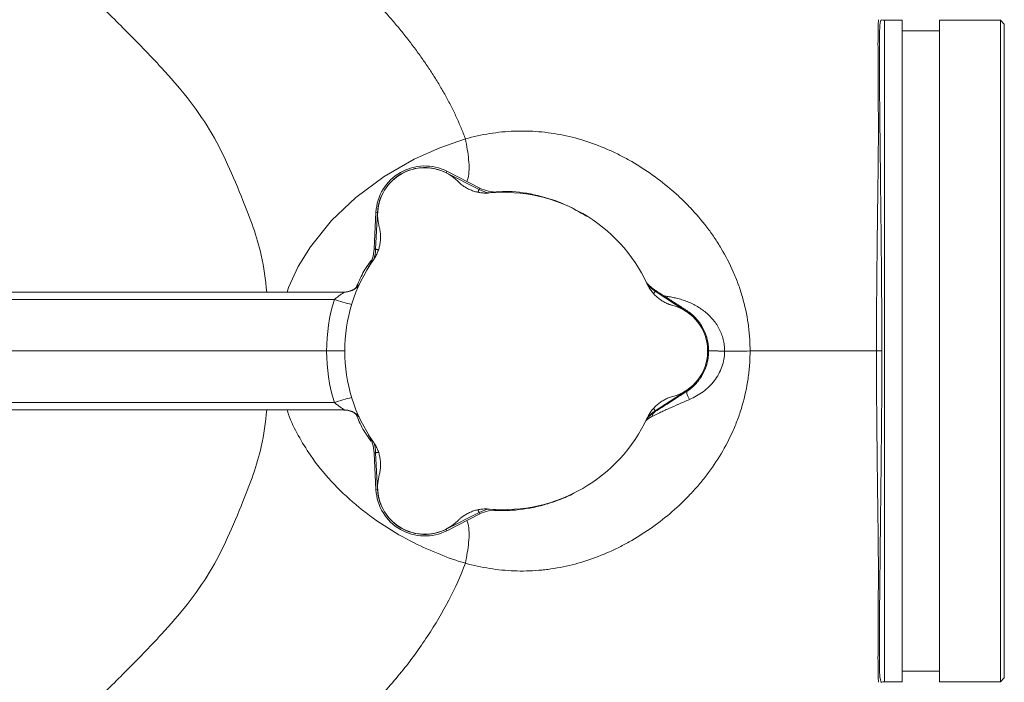
# Model space of a CAD drawing. Units: millimetres. Extents: x 0 to 35765, y 0 to 13284.
# Drawn here: x 1273 to 1523, y 1659 to 1827 of the extents above; entities that cross this region are included whole.
import ezdxf

# ---------------------------------------------------------------- set-up
doc = ezdxf.new("R2010")
doc.units = ezdxf.units.MM
doc.header["$LTSCALE"] = 7
doc.linetypes.add('SLD-Solid', pattern=[0])

msp = doc.modelspace()

# ---------------------------------------------------------------- linework, layer by layer
at = {"color": 7, "linetype": 'SLD-Solid', "lineweight": 15}
for p, q in [((1497.46, 1827.3), (1492.96, 1827.3)), ((1497.46, 1827.3), (1497.46, 1659)), ((1522.46, 1827.3), (1506.96, 1827.3)), ((1506.96, 1827.3), (1506.96, 1659)), ((1523.46, 1826.3), (1522.46, 1827.3)), ((1522.46, 1659), (1522.46, 1827.3)), ((1506.96, 1824.65), (1497.46, 1824.65)), ((1523.46, 1826.3), (1523.46, 1660)), ((1381.41, 1788.48), (1381.42, 1788.51)), ((1381.61, 1788.87), (1381.42, 1788.51)), ((1381.42, 1788.51), (1389.8, 1784.24)), ((1389.99, 1784.6), (1381.61, 1788.87)), ((1389.99, 1784.6), (1389.8, 1784.24)), ((1363.54, 1778.44), (1363.05, 1769.05)), ((1363.45, 1769.03), (1363.94, 1778.42)), ((1363.54, 1778.44), (1363.94, 1778.42)), ((1363.05, 1769.05), (1363.45, 1769.03)), ((1241.42, 1758.15), (1355.5, 1758.15)), ((1434.73, 1758.52), (1434.63, 1758.36)), ((1434.63, 1758.36), (1442.52, 1753.24)), ((1243.98, 1756.22), (1352.94, 1756.22)), ((1442.52, 1753.24), (1442.5, 1753.21)), ((1442.64, 1753.43), (1442.52, 1753.24)), ((1245.96, 1743.15), (1350.96, 1743.15)), ((1442.52, 1733.05), (1434.63, 1727.93)), ((1442.5, 1733.08), (1442.52, 1733.05)), ((1442.64, 1732.86), (1442.52, 1733.05)), ((1243.98, 1730.08), (1352.94, 1730.08)), ((1241.42, 1728.15), (1355.5, 1728.15)), ((1434.71, 1727.8), (1434.63, 1727.93)), ((1363.05, 1717.25), (1363.45, 1717.27)), ((1363.05, 1717.25), (1363.54, 1707.85)), ((1363.94, 1707.88), (1363.45, 1717.27)), ((1363.54, 1707.85), (1363.94, 1707.88)), ((1389.8, 1702.05), (1381.42, 1697.78)), ((1381.61, 1697.42), (1389.99, 1701.69)), ((1389.99, 1701.69), (1389.8, 1702.05)), ((1381.42, 1697.78), (1381.41, 1697.81)), ((1381.61, 1697.42), (1381.42, 1697.78)), ((1497.46, 1661.65), (1506.96, 1661.65)), ((1492.96, 1659), (1497.46, 1659)), ((1506.96, 1659), (1522.46, 1659)), ((1522.46, 1659), (1523.46, 1660))]:
    msp.add_line(p, q, dxfattribs=at)
at = {"color": 8, "linetype": 'SLD-Solid', "lineweight": 15}
for p, q in [((1492.96, 1827.3), (1492.96, 1659)), ((1394.64, 1783.56), (1394.64, 1783.51)), ((1361.62, 1764.5), (1361.66, 1764.47)), ((1361.62, 1721.8), (1361.66, 1721.82)), ((1394.64, 1702.73), (1394.64, 1702.78))]:
    msp.add_line(p, q, dxfattribs=at)
at = {"color": 8, "linetype": 'SLD-Solid', "lineweight": 15, "flags": 128}
msp.add_lwpolyline([(1340.9, 1758.15), (1341.27, 1759.28), (1343.77, 1764.64), (1346.86, 1769.67), (1352.21, 1776.34), (1358.4, 1782.24), (1365.59, 1787.58), (1373.24, 1791.97), (1379.76, 1794.88), (1386.3, 1797.14), (1386.3, 1797.14), (1386.3, 1797.14)], dxfattribs=at)
at = {"color": 7, "linetype": 'SLD-Solid', "lineweight": 15, "flags": 128}
for points in [[(1389.8, 1784.24), (1389.8, 1784.23), (1389.78, 1784.19), (1389.75, 1784.13), (1389.71, 1784.05), (1389.66, 1783.95), (1389.6, 1783.84), (1389.53, 1783.7), (1389.45, 1783.55)], [(1363.94, 1778.42), (1363.94, 1778.42), (1363.95, 1778.42), (1363.95, 1778.42), (1363.95, 1778.42), (1363.96, 1778.42), (1363.96, 1778.42), (1363.97, 1778.42), (1363.98, 1778.42)], [(1363.45, 1769.03), (1363.47, 1769.02), (1363.51, 1769.02), (1363.57, 1769.02), (1363.66, 1769.01), (1363.77, 1769.01), (1363.9, 1769), (1364.05, 1768.99), (1364.22, 1768.98)], [(1434.63, 1758.36), (1434.62, 1758.35), (1434.6, 1758.31), (1434.56, 1758.26), (1434.51, 1758.18), (1434.45, 1758.09), (1434.38, 1757.98), (1434.3, 1757.85), (1434.21, 1757.71)], [(1434.63, 1727.93), (1434.62, 1727.94), (1434.6, 1727.98), (1434.56, 1728.03), (1434.51, 1728.11), (1434.45, 1728.2), (1434.38, 1728.31), (1434.3, 1728.44), (1434.21, 1728.58)], [(1364.22, 1717.31), (1364.05, 1717.3), (1363.9, 1717.29), (1363.77, 1717.28), (1363.66, 1717.28), (1363.57, 1717.27), (1363.51, 1717.27), (1363.47, 1717.27), (1363.45, 1717.27)], [(1363.98, 1707.88), (1363.97, 1707.88), (1363.96, 1707.88), (1363.96, 1707.88), (1363.95, 1707.88), (1363.95, 1707.88), (1363.95, 1707.88), (1363.94, 1707.88), (1363.94, 1707.88)], [(1389.45, 1702.74), (1389.53, 1702.59), (1389.6, 1702.46), (1389.66, 1702.34), (1389.71, 1702.24), (1389.75, 1702.16), (1389.78, 1702.1), (1389.8, 1702.07), (1389.8, 1702.05)]]:
    msp.add_lwpolyline(points, dxfattribs=at)
at = {"color": 7, "linetype": 'SLD-Solid', "lineweight": 15}
for centre, radius, start, end in [((1492.96, 1829.3), 2, 246.9834, 270), ((1375.96, 1777.79), 12.03, 63, 177), ((1375.96, 1777.79), 12, 44.9709, 195.0291), ((1375.96, 1777.79), 12.44, 63, 120), ((1375.96, 1777.79), 12.44, 120, 177), ((1394.33, 1793.12), 9.56, 243, 271.0713), ((1394.33, 1793.12), 9.97, 243, 258.2087), ((1395.96, 1743.15), 40.38, 24.9493, 95.0507), ((1353.5, 1769.55), 9.56, 328.9287, 357), ((1353.5, 1769.55), 9.97, 341.7914, 357), ((1395.96, 1743.15), 40.38, 144.9493, 215.0507), ((1355.38, 1763.15), 5, 270.0013, 320.6949), ((1355.5, 1763.15), 5, 270.001, 316.4348), ((1440.06, 1766.72), 9.97, 221.7914, 237), ((1395.96, 1743), 45, 162.9202, 179.8128), ((1375.3, 1826.9), 74.13, 252.4472, 255.9833), ((1435.96, 1743.15), 12, 284.9709, 75.0291), ((1435.96, 1743.15), 12.03, 303, 57), ((1395.96, 1743.29), 45, 180.1872, 197.0798), ((1446.03, 1732.91), 3.4, 180.6998, 217.803), ((1375.3, 1659.39), 74.13, 104.0167, 107.5528), ((1355.38, 1723.15), 5, 39.3051, 89.9987), ((1355.5, 1723.15), 5, 43.5652, 89.999), ((1440.06, 1719.57), 9.97, 123, 138.2087), ((1436.13, 1725.76), 2.49, 124.7969, 163.4844), ((1395.96, 1743.15), 40.38, 264.9493, 335.0507), ((1353.5, 1716.75), 9.56, 3, 31.0713), ((1353.5, 1716.75), 9.97, 3, 18.2087), ((1375.96, 1708.51), 12, 164.9709, 315.0291), ((1375.96, 1708.51), 12.44, 183, 240), ((1375.96, 1708.51), 12.03, 183, 297), ((1394.33, 1693.17), 9.97, 101.7914, 117), ((1394.33, 1693.17), 9.56, 88.9287, 117), ((1375.96, 1708.51), 12.44, 240, 297), ((1492.96, 1657), 2, 90, 112.6524)]:
    msp.add_arc(centre, radius, start, end, dxfattribs=at)
for points, knots in [([(1256.21, 1878.7), (1256.58, 1878.6), (1257.32, 1878.4), (1258.45, 1878.1), (1259.62, 1877.79), (1260.81, 1877.49), (1262.04, 1877.19), (1263.31, 1876.89), (1264.61, 1876.58), (1265.94, 1876.28), (1267.3, 1875.97), (1268.69, 1875.65), (1270.11, 1875.34), (1271.57, 1875.01), (1273.06, 1874.69), (1274.58, 1874.35), (1276.13, 1874.02), (1277.71, 1873.67), (1279.32, 1873.32), (1281.23, 1872.9), (1283.4, 1872.41), (1285.75, 1871.85), (1287.97, 1871.3), (1290.06, 1870.76), (1292.01, 1870.24), (1293.84, 1869.73), (1295.53, 1869.25), (1297.1, 1868.79), (1298.55, 1868.35), (1299.87, 1867.94), (1301.06, 1867.56), (1302.14, 1867.21), (1303.09, 1866.9), (1303.92, 1866.61), (1304.62, 1866.36), (1305.29, 1866.11), (1305.98, 1865.85), (1306.71, 1865.57), (1307.45, 1865.29), (1308.19, 1865.01), (1308.93, 1864.74), (1309.67, 1864.46), (1310.41, 1864.19), (1311.15, 1863.91), (1311.89, 1863.64), (1312.63, 1863.37), (1313.37, 1863.1), (1314.11, 1862.82), (1314.86, 1862.55), (1315.6, 1862.29), (1316.35, 1862.02), (1317.1, 1861.75), (1317.84, 1861.49), (1318.59, 1861.22), (1319.35, 1860.96), (1320.1, 1860.69), (1320.85, 1860.43), (1321.61, 1860.17), (1322.36, 1859.91), (1323.12, 1859.65), (1323.89, 1859.39), (1324.65, 1859.13), (1325.41, 1858.87), (1326.18, 1858.62), (1326.95, 1858.36), (1327.72, 1858.11), (1328.5, 1857.86), (1329.27, 1857.6), (1330.05, 1857.35), (1330.83, 1857.09), (1331.62, 1856.81), (1332.4, 1856.51), (1333.18, 1856.19), (1333.97, 1855.86), (1334.75, 1855.5), (1335.54, 1855.13), (1336.32, 1854.74), (1337.11, 1854.33), (1337.89, 1853.9), (1338.68, 1853.45), (1339.46, 1852.99), (1340.24, 1852.51), (1341.02, 1852.01), (1341.8, 1851.5), (1342.58, 1850.97), (1343.37, 1850.42), (1344.15, 1849.86), (1344.93, 1849.28), (1345.71, 1848.68), (1346.5, 1848.07), (1347.28, 1847.45), (1348.07, 1846.81), (1348.86, 1846.15), (1349.65, 1845.48), (1350.44, 1844.79), (1351.24, 1844.09), (1352.04, 1843.37), (1353.02, 1842.48), (1354.17, 1841.41), (1355.48, 1840.16), (1356.78, 1838.92), (1358.05, 1837.67), (1359.3, 1836.42), (1360.53, 1835.16), (1361.74, 1833.91), (1362.93, 1832.65), (1364.09, 1831.39), (1365.24, 1830.13), (1366.36, 1828.86), (1367.46, 1827.6), (1368.54, 1826.33), (1369.59, 1825.06), (1370.62, 1823.78), (1371.64, 1822.5), (1372.62, 1821.22), (1373.59, 1819.94), (1374.53, 1818.65), (1375.45, 1817.35), (1376.35, 1816.05), (1377.22, 1814.75), (1378.07, 1813.44), (1378.9, 1812.13), (1379.7, 1810.81), (1380.47, 1809.48), (1381.23, 1808.14), (1381.95, 1806.8), (1382.65, 1805.45), (1383.33, 1804.09), (1383.98, 1802.72), (1384.6, 1801.34), (1385.2, 1799.95), (1385.77, 1798.55), (1386.12, 1797.61), (1386.3, 1797.14)], [0, 0, 0, 0, 0.007104, 0.014413, 0.021926, 0.029642, 0.037561, 0.045681, 0.054003, 0.062524, 0.071244, 0.080163, 0.08928, 0.098594, 0.108105, 0.117813, 0.127716, 0.137816, 0.148112, 0.158605, 0.174574, 0.189687, 0.203958, 0.2174, 0.230027, 0.241846, 0.252865, 0.263088, 0.272518, 0.281157, 0.289004, 0.296059, 0.302321, 0.307788, 0.312459, 0.316333, 0.321259, 0.326186, 0.331114, 0.336045, 0.340977, 0.345911, 0.350849, 0.355789, 0.360732, 0.365678, 0.370629, 0.375583, 0.380541, 0.385504, 0.390473, 0.395447, 0.400427, 0.405414, 0.410408, 0.41541, 0.42042, 0.42544, 0.430468, 0.435507, 0.440556, 0.445616, 0.450688, 0.455771, 0.460867, 0.465977, 0.471099, 0.476236, 0.481387, 0.486573, 0.491798, 0.497066, 0.502381, 0.507745, 0.513164, 0.518639, 0.524162, 0.529725, 0.535331, 0.540981, 0.546677, 0.552422, 0.558218, 0.564065, 0.569965, 0.57592, 0.581931, 0.587999, 0.594126, 0.600312, 0.606559, 0.612868, 0.619238, 0.625672, 0.632171, 0.638733, 0.645359, 0.652049, 0.663313, 0.674491, 0.685581, 0.696583, 0.707497, 0.718323, 0.729062, 0.739712, 0.750277, 0.760755, 0.771148, 0.781458, 0.791685, 0.80183, 0.811896, 0.821883, 0.831793, 0.841628, 0.85139, 0.861081, 0.870703, 0.88026, 0.889753, 0.899185, 0.908561, 0.917882, 0.927152, 0.936376, 0.945557, 0.9547, 0.963808, 0.972887, 0.981942, 0.990978, 1, 1, 1, 1]), ([(1492.15, 1827.42), (1492.11, 1827.4), (1492, 1827.34), (1491.84, 1826.57), (1491.73, 1825.25), (1491.68, 1823.4), (1491.66, 1821), (1491.65, 1818.08), (1491.67, 1814.67), (1491.7, 1810.78), (1491.74, 1806.42), (1491.79, 1801.59), (1491.85, 1796.36), (1491.91, 1790.73), (1491.97, 1784.72), (1492.04, 1778.39), (1492.12, 1771.84), (1492.18, 1765.06), (1492.24, 1758.07), (1492.29, 1750.72), (1492.29, 1745.73), (1492.29, 1743.14)], [0, 0, 0, 0, 0.04577, 0.100524, 0.15087, 0.201216, 0.252994, 0.304773, 0.355823, 0.406875, 0.459325, 0.511777, 0.564298, 0.616819, 0.670818, 0.724818, 0.778137, 0.831456, 0.886296, 0.941136, 1, 1, 1, 1]), ([(1386.3, 1797.14), (1388.37, 1797.71), (1390.43, 1798.16), (1394.57, 1798.81), (1396.65, 1799.02), (1400.81, 1799.17), (1402.9, 1799.13), (1407.09, 1798.78), (1409.15, 1798.48), (1415.25, 1797.23), (1419.19, 1795.93), (1423.98, 1793.78), (1424.93, 1793.32), (1426.81, 1792.36), (1427.73, 1791.86), (1430.46, 1790.29), (1432.23, 1789.15), (1435.66, 1786.71), (1437.32, 1785.41), (1439.73, 1783.32), (1440.52, 1782.6), (1442.07, 1781.12), (1442.83, 1780.36), (1445.03, 1778.02), (1446.43, 1776.39), (1448.4, 1773.81), (1449.03, 1772.92), (1450.26, 1771.11), (1450.86, 1770.18), (1452.56, 1767.32), (1453.58, 1765.35), (1454.93, 1762.27), (1455.35, 1761.22), (1456.13, 1759.09), (1456.48, 1757.99), (1457.44, 1754.66), (1457.93, 1752.41), (1458.42, 1748.98), (1458.54, 1747.82), (1458.67, 1746.08), (1458.7, 1745.5), (1458.73, 1744.62), (1458.74, 1744.33), (1458.75, 1743.88), (1458.75, 1743.74), (1458.75, 1743.52), (1458.75, 1743.44), (1458.75, 1743.29), (1458.75, 1743.22), (1458.75, 1743.15)], [0, 0, 0, 0, 0.0625, 0.0625, 0.125, 0.125, 0.1875, 0.1875, 0.25, 0.25, 0.375, 0.375, 0.40625, 0.40625, 0.4375, 0.4375, 0.5, 0.5, 0.5625, 0.5625, 0.59375, 0.59375, 0.625, 0.625, 0.6875, 0.6875, 0.71875, 0.71875, 0.75, 0.75, 0.8125, 0.8125, 0.84375, 0.84375, 0.875, 0.875, 0.9375, 0.9375, 0.96875, 0.96875, 0.984375, 0.984375, 0.992187, 0.992187, 0.996094, 0.996094, 0.998047, 0.998047, 1, 1, 1, 1]), ([(1392.41, 1783.37), (1392.3, 1783.37), (1392.09, 1783.35), (1391.78, 1783.34), (1391.47, 1783.33), (1391.16, 1783.34), (1390.85, 1783.36), (1390.54, 1783.38), (1389.97, 1783.45), (1389.15, 1783.6), (1388.1, 1783.92), (1387.1, 1784.35), (1386.31, 1784.79), (1385.7, 1785.2), (1385.26, 1785.53), (1384.84, 1785.89), (1384.58, 1786.14), (1384.45, 1786.27)], [0, 0, 0, 0, 0.035723, 0.07136, 0.106945, 0.142513, 0.178098, 0.213737, 0.249462, 0.374535, 0.499615, 0.624162, 0.748717, 0.81163, 0.874355, 0.937081, 1, 1, 1, 1]), ([(1417.12, 1777.5), (1415.34, 1778.52), (1411.4, 1780.78), (1404.69, 1782.88), (1398.75, 1783.88), (1395.2, 1783.68), (1394.17, 1783.62)], [0, 0, 0, 0, 0.2537053, 0.5589991, 0.8713047, 1, 1, 1, 1]), ([(1394.51, 1783.56), (1394.53, 1783.56), (1394.55, 1783.56), (1394.6, 1783.56), (1394.62, 1783.56), (1394.64, 1783.56)], [0, 0, 0, 0, 0.5, 0.5, 1, 1, 1, 1]), ([(1364.37, 1774.68), (1364.4, 1774.58), (1364.45, 1774.37), (1364.52, 1774.07), (1364.57, 1773.76), (1364.62, 1773.46), (1364.66, 1773.15), (1364.69, 1772.84), (1364.72, 1772.27), (1364.71, 1771.43), (1364.58, 1770.35), (1364.33, 1769.28), (1364.03, 1768.42), (1363.74, 1767.76), (1363.48, 1767.27), (1363.21, 1766.79), (1363, 1766.49), (1362.9, 1766.34)], [0, 0, 0, 0, 0.035726, 0.071365, 0.106951, 0.14252, 0.178105, 0.213741, 0.249463, 0.374544, 0.499616, 0.624167, 0.748711, 0.81163, 0.874358, 0.937084, 1, 1, 1, 1]), ([(1361.69, 1764.61), (1361.68, 1764.59), (1361.67, 1764.57), (1361.64, 1764.53), (1361.63, 1764.51), (1361.62, 1764.5)], [0, 0, 0, 0, 0.5, 0.5, 1, 1, 1, 1]), ([(1359.24, 1759.99), (1359.17, 1759.89), (1358.97, 1759.64), (1358.44, 1759.17), (1357.9, 1758.77), (1357.49, 1758.63), (1357.4, 1758.6)], [0, 0, 0, 0, 0.16344, 0.447687, 0.891845, 1, 1, 1, 1]), ([(1439.06, 1754.74), (1438.96, 1754.77), (1438.76, 1754.82), (1438.46, 1754.92), (1438.17, 1755.02), (1437.88, 1755.13), (1437.59, 1755.25), (1437.31, 1755.39), (1436.8, 1755.64), (1436.08, 1756.07), (1435.21, 1756.72), (1434.41, 1757.47), (1433.81, 1758.16), (1433.39, 1758.75), (1433.09, 1759.21), (1432.82, 1759.69), (1432.66, 1760.02), (1432.58, 1760.18)], [0, 0, 0, 0, 0.035726, 0.071365, 0.106951, 0.14252, 0.178105, 0.213741, 0.249463, 0.374544, 0.499616, 0.624167, 0.748711, 0.81163, 0.874358, 0.937084, 1, 1, 1, 1]), ([(1352.94, 1756.22), (1353.2, 1756.45), (1353.46, 1756.67), (1353.98, 1757.08), (1354.24, 1757.28), (1354.62, 1757.54), (1354.74, 1757.62), (1354.97, 1757.78), (1355.09, 1757.86), (1355.23, 1757.95), (1355.28, 1757.98), (1355.36, 1758.04), (1355.4, 1758.06), (1355.49, 1758.12), (1355.52, 1758.15), (1355.5, 1758.15)], [0, 0, 0, 0, 0.25, 0.25, 0.5, 0.5, 0.625, 0.625, 0.75, 0.75, 0.8125, 0.8125, 0.875, 0.875, 1, 1, 1, 1]), ([(1357.4, 1758.6), (1357.14, 1758.49), (1356.55, 1758.25), (1355.85, 1758.12), (1355.44, 1758.16), (1355.39, 1758.16)], [0, 0, 0, 0, 0.412396, 0.929228, 1, 1, 1, 1]), ([(1436.87, 1757.17), (1437.3, 1756.89), (1437.76, 1756.6), (1438.47, 1756.14), (1438.72, 1755.98), (1439.21, 1755.66), (1439.46, 1755.5), (1439.96, 1755.18), (1440.21, 1755.02), (1440.7, 1754.7), (1440.96, 1754.53), (1441.45, 1754.21), (1441.69, 1754.05), (1442.05, 1753.82), (1442.17, 1753.74), (1442.4, 1753.58), (1442.52, 1753.5), (1442.64, 1753.43)], [0, 0, 0, 0, 0.25, 0.25, 0.375, 0.375, 0.5, 0.5, 0.625, 0.625, 0.75, 0.75, 0.875, 0.875, 0.9375, 0.9375, 1, 1, 1, 1]), ([(1436.87, 1757.17), (1437.21, 1757.12), (1437.57, 1757.06), (1438.32, 1756.94), (1438.71, 1756.87), (1439.53, 1756.7), (1439.95, 1756.6), (1440.82, 1756.37), (1441.27, 1756.24), (1442.16, 1755.94), (1442.61, 1755.78), (1443.51, 1755.41), (1443.96, 1755.2), (1445.29, 1754.53), (1446.14, 1754), (1447.34, 1753.09), (1447.73, 1752.77), (1448.46, 1752.08), (1448.81, 1751.72), (1449.79, 1750.59), (1450.35, 1749.78), (1451.06, 1748.45), (1451.27, 1747.99), (1451.64, 1747.05), (1451.79, 1746.58), (1452.03, 1745.61), (1452.13, 1745.11), (1452.22, 1744.35), (1452.24, 1744.1), (1452.27, 1743.6), (1452.28, 1743.34), (1452.28, 1743.09)], [0, 0, 0, 0, 0.0625, 0.0625, 0.125, 0.125, 0.1875, 0.1875, 0.25, 0.25, 0.3125, 0.3125, 0.375, 0.375, 0.5, 0.5, 0.5625, 0.5625, 0.625, 0.625, 0.75, 0.75, 0.8125, 0.8125, 0.875, 0.875, 0.9375, 0.9375, 0.96875, 0.96875, 1, 1, 1, 1]), ([(1448.21, 1743.16), (1448.21, 1743.42), (1448.2, 1743.68), (1448.17, 1744.18), (1448.15, 1744.44), (1448.05, 1745.19), (1447.96, 1745.68), (1447.71, 1746.66), (1447.56, 1747.14), (1447.19, 1748.09), (1446.97, 1748.55), (1446.49, 1749.44), (1446.23, 1749.87), (1445.64, 1750.69), (1445.32, 1751.09), (1444.62, 1751.84), (1444.26, 1752.19), (1443.48, 1752.85), (1443.06, 1753.15), (1442.64, 1753.43)], [0, 0, 0, 0, 0.0625, 0.0625, 0.125, 0.125, 0.25, 0.25, 0.375, 0.375, 0.5, 0.5, 0.625, 0.625, 0.75, 0.75, 0.875, 0.875, 1, 1, 1, 1]), ([(1350.96, 1743.15), (1351.46, 1743.15), (1351.94, 1743.15), (1352.64, 1743.15), (1352.88, 1743.15), (1353.32, 1743.15), (1353.53, 1743.15), (1353.94, 1743.15), (1354.13, 1743.15), (1354.5, 1743.15), (1354.67, 1743.15), (1354.98, 1743.15), (1355.12, 1743.15), (1355.37, 1743.15), (1355.48, 1743.15), (1355.58, 1743.15)], [0, 0, 0, 0, 0.25, 0.25, 0.375, 0.375, 0.5, 0.5, 0.625, 0.625, 0.75, 0.75, 0.875, 0.875, 1, 1, 1, 1]), ([(1458.75, 1743.15), (1458.76, 1742.85), (1458.75, 1742.55), (1458.74, 1741.96), (1458.73, 1741.67), (1458.7, 1740.78), (1458.67, 1740.19), (1458.58, 1739.01), (1458.53, 1738.42), (1458.4, 1737.25), (1458.33, 1736.67), (1457.91, 1733.79), (1457.42, 1731.53), (1456.46, 1728.23), (1456.1, 1727.14), (1455.51, 1725.52), (1455.31, 1724.99), (1454.88, 1723.93), (1454.66, 1723.41), (1453.52, 1720.83), (1452.5, 1718.87), (1450.26, 1715.12), (1449.04, 1713.33), (1447.07, 1710.75), (1446.4, 1709.91), (1445, 1708.27), (1444.27, 1707.47), (1442.05, 1705.12), (1440.51, 1703.65), (1437.32, 1700.88), (1435.66, 1699.58), (1432.23, 1697.14), (1430.46, 1696), (1427.72, 1694.42), (1426.79, 1693.92), (1424.91, 1692.96), (1423.97, 1692.51), (1419.2, 1690.37), (1415.25, 1689.06), (1410.14, 1688.02), (1409.11, 1687.84), (1407.55, 1687.61), (1407.03, 1687.55), (1405.99, 1687.43), (1405.47, 1687.38), (1402.87, 1687.16), (1400.79, 1687.12), (1396.64, 1687.28), (1394.57, 1687.48), (1390.43, 1688.13), (1388.37, 1688.58), (1386.3, 1689.15)], [0, 0, 0, 0, 0.007812, 0.007812, 0.015625, 0.015625, 0.03125, 0.03125, 0.046875, 0.046875, 0.0625, 0.0625, 0.125, 0.125, 0.15625, 0.15625, 0.171875, 0.171875, 0.1875, 0.1875, 0.25, 0.25, 0.3125, 0.3125, 0.34375, 0.34375, 0.375, 0.375, 0.4375, 0.4375, 0.5, 0.5, 0.5625, 0.5625, 0.59375, 0.59375, 0.625, 0.625, 0.75, 0.75, 0.78125, 0.78125, 0.796875, 0.796875, 0.8125, 0.8125, 0.875, 0.875, 0.9375, 0.9375, 1, 1, 1, 1]), ([(1442.64, 1732.86), (1443.07, 1733.14), (1443.47, 1733.44), (1444.25, 1734.09), (1444.62, 1734.44), (1445.14, 1735.01), (1445.31, 1735.2), (1445.63, 1735.6), (1445.78, 1735.8), (1446.23, 1736.42), (1446.49, 1736.85), (1446.98, 1737.75), (1447.19, 1738.21), (1447.56, 1739.16), (1447.71, 1739.64), (1447.96, 1740.62), (1448.05, 1741.12), (1448.15, 1741.88), (1448.17, 1742.14), (1448.2, 1742.65), (1448.21, 1742.91), (1448.21, 1743.16)], [0, 0, 0, 0, 0.125, 0.125, 0.25, 0.25, 0.3125, 0.3125, 0.375, 0.375, 0.5, 0.5, 0.625, 0.625, 0.75, 0.75, 0.875, 0.875, 0.9375, 0.9375, 1, 1, 1, 1]), ([(1452.28, 1743.09), (1452.28, 1742.75), (1452.26, 1742.41), (1452.2, 1741.74), (1452.16, 1741.4), (1451.98, 1740.41), (1451.81, 1739.76), (1451.37, 1738.5), (1451.09, 1737.89), (1450.44, 1736.7), (1450.08, 1736.13), (1449.26, 1735.07), (1448.82, 1734.57), (1447.86, 1733.63), (1447.34, 1733.19), (1445.72, 1731.99), (1444.57, 1731.35), (1443.35, 1730.82)], [0, 0, 0, 0, 0.0625, 0.0625, 0.125, 0.125, 0.25, 0.25, 0.375, 0.375, 0.5, 0.5, 0.625, 0.625, 0.75, 0.75, 1, 1, 1, 1]), ([(1448.21, 1743.16), (1448.21, 1743.16), (1448.22, 1743.17), (1448.24, 1743.17), (1448.27, 1743.17), (1448.31, 1743.17), (1448.37, 1743.18), (1448.44, 1743.18), (1448.53, 1743.18), (1448.63, 1743.18), (1448.75, 1743.18), (1448.89, 1743.18), (1449.05, 1743.18), (1449.23, 1743.18), (1449.45, 1743.17), (1449.72, 1743.17), (1450.04, 1743.16), (1450.38, 1743.15), (1450.74, 1743.15), (1451.11, 1743.13), (1451.5, 1743.12), (1451.89, 1743.11), (1452.15, 1743.1), (1452.28, 1743.09)], [0, 0, 0, 0, 0.0313973, 0.0639734, 0.0977286, 0.132663, 0.1687767, 0.2060698, 0.2445424, 0.2841945, 0.325026, 0.367037, 0.4102275, 0.454598, 0.5001509, 0.5626298, 0.6251091, 0.6875891, 0.7500697, 0.812551, 0.8750331, 0.9375161, 1, 1, 1, 1]), ([(1458.75, 1743.15), (1457.74, 1743.13), (1456.68, 1743.12), (1454.51, 1743.1), (1453.4, 1743.1), (1452.28, 1743.09)], [0, 0, 0, 0, 0.5, 0.5, 1, 1, 1, 1]), ([(1458.75, 1743.15), (1468.16, 1743.15), (1478.35, 1743.15), (1490.07, 1743.15), (1490.93, 1743.15)], [0.0198281, 0.0198281, 0.0198281, 0.0198281, 0.1665133, 0.1779353, 0.1779353, 0.1779353, 0.1779353]), ([(1492.29, 1743.15), (1492.29, 1741.82), (1492.29, 1737.81), (1492.27, 1731.13), (1492.2, 1723.54), (1492.13, 1716.41), (1492.06, 1709.73), (1491.99, 1703.22), (1491.92, 1697), (1491.86, 1691.17), (1491.8, 1685.7), (1491.75, 1680.6), (1491.7, 1675.97), (1491.67, 1671.87), (1491.65, 1668.35), (1491.66, 1665.36), (1491.67, 1662.95), (1491.73, 1661.09), (1491.83, 1659.77), (1491.99, 1659.04), (1492.12, 1658.75), (1492.17, 1658.85), (1492.18, 1658.86)], [0, 0, 0, 0, 0.030164, 0.090541, 0.151454, 0.204704, 0.257953, 0.312752, 0.36755, 0.420737, 0.473923, 0.528678, 0.583433, 0.635982, 0.688907, 0.740225, 0.791897, 0.841675, 0.891453, 0.942591, 0.993733, 1, 1, 1, 1]), ([(1434.71, 1727.8), (1435.21, 1728.11), (1435.79, 1728.48), (1436.74, 1729.08), (1437.07, 1729.29), (1437.73, 1729.71), (1438.07, 1729.92), (1439.08, 1730.58), (1439.78, 1731.02), (1441.19, 1731.93), (1441.91, 1732.4), (1442.64, 1732.86)], [0, 0, 0, 0, 0.25, 0.25, 0.375, 0.375, 0.5, 0.5, 0.75, 0.75, 1, 1, 1, 1]), ([(1355.5, 1728.15), (1355.52, 1728.15), (1355.49, 1728.17), (1355.37, 1728.25), (1355.28, 1728.31), (1355.08, 1728.44), (1354.97, 1728.51), (1354.74, 1728.67), (1354.62, 1728.75), (1354.24, 1729.02), (1353.98, 1729.21), (1353.46, 1729.62), (1353.2, 1729.84), (1352.94, 1730.08)], [0, 0, 0, 0, 0.125, 0.125, 0.25, 0.25, 0.375, 0.375, 0.5, 0.5, 0.75, 0.75, 1, 1, 1, 1]), ([(1432.58, 1726.11), (1432.62, 1726.21), (1432.71, 1726.39), (1432.86, 1726.67), (1433.01, 1726.94), (1433.17, 1727.21), (1433.34, 1727.47), (1433.52, 1727.72), (1433.86, 1728.18), (1434.4, 1728.82), (1435.2, 1729.56), (1436.07, 1730.22), (1436.85, 1730.68), (1437.51, 1731), (1438.02, 1731.22), (1438.53, 1731.4), (1438.88, 1731.5), (1439.06, 1731.55)], [0, 0, 0, 0, 0.035723, 0.07136, 0.106945, 0.142513, 0.178098, 0.213737, 0.249462, 0.374535, 0.499615, 0.624162, 0.748717, 0.81163, 0.874355, 0.937081, 1, 1, 1, 1]), ([(1443.35, 1730.82), (1442.89, 1730.62), (1442.43, 1730.43), (1441.51, 1730.03), (1441.06, 1729.83), (1439.73, 1729.25), (1438.87, 1728.87), (1437.64, 1728.31), (1437.23, 1728.13), (1436.45, 1727.77), (1436.07, 1727.59), (1434.97, 1727.07), (1434.31, 1726.75), (1433.75, 1726.47)], [0, 0, 0, 0, 0.125, 0.125, 0.25, 0.25, 0.5, 0.5, 0.625, 0.625, 0.75, 0.75, 1, 1, 1, 1]), ([(1355.38, 1728.12), (1355.55, 1728.12), (1356.04, 1728.14), (1356.81, 1727.97), (1357.37, 1727.72), (1357.64, 1727.61)], [0, 0, 0, 0, 0.214221, 0.629023, 1, 1, 1, 1]), ([(1357.64, 1727.61), (1357.64, 1727.61), (1357.89, 1727.51), (1358.31, 1727.21), (1358.82, 1726.79), (1359.13, 1726.47), (1359.23, 1726.34), (1359.23, 1726.34)], [0, 0, 0, 0, 0.007012, 0.3886, 0.722714, 0.996519, 1, 1, 1, 1]), ([(1434.71, 1727.8), (1434.28, 1727.53), (1433.87, 1727.22), (1433.11, 1726.56), (1432.76, 1726.19), (1432.43, 1725.81)], [0, 0, 0, 0, 0.5, 0.5, 1, 1, 1, 1]), ([(1361.69, 1721.68), (1361.68, 1721.7), (1361.67, 1721.72), (1361.64, 1721.76), (1361.63, 1721.78), (1361.62, 1721.8)], [0, 0, 0, 0, 0.5, 0.5, 1, 1, 1, 1]), ([(1362.9, 1719.95), (1362.96, 1719.87), (1363.08, 1719.7), (1363.24, 1719.43), (1363.4, 1719.17), (1363.55, 1718.89), (1363.69, 1718.62), (1363.83, 1718.33), (1364.05, 1717.81), (1364.33, 1717.02), (1364.58, 1715.96), (1364.71, 1714.87), (1364.72, 1713.96), (1364.67, 1713.24), (1364.6, 1712.69), (1364.51, 1712.15), (1364.42, 1711.79), (1364.37, 1711.62)], [0, 0, 0, 0, 0.035723, 0.07136, 0.106945, 0.142513, 0.178098, 0.213737, 0.249462, 0.374535, 0.499615, 0.624162, 0.748717, 0.81163, 0.874355, 0.937081, 1, 1, 1, 1]), ([(1393.24, 1702.63), (1393.91, 1702.58), (1395.85, 1702.46), (1400.26, 1702.7), (1405.2, 1703.55), (1409.95, 1705.16), (1412.53, 1706.2), (1413.84, 1706.95), (1414.04, 1707.06)], [0, 0, 0, 0, 0.093673, 0.270239, 0.615153, 0.791772, 0.968387, 1, 1, 1, 1]), ([(1384.45, 1700.02), (1384.52, 1700.1), (1384.67, 1700.24), (1384.9, 1700.45), (1385.14, 1700.66), (1385.38, 1700.85), (1385.63, 1701.04), (1385.89, 1701.22), (1386.36, 1701.53), (1387.09, 1701.94), (1388.1, 1702.37), (1389.14, 1702.69), (1390.04, 1702.86), (1390.76, 1702.93), (1391.31, 1702.96), (1391.86, 1702.96), (1392.22, 1702.93), (1392.41, 1702.92)], [0, 0, 0, 0, 0.035726, 0.071365, 0.106951, 0.14252, 0.178105, 0.213741, 0.249463, 0.374544, 0.499616, 0.624167, 0.748711, 0.81163, 0.874358, 0.937084, 1, 1, 1, 1]), ([(1394.51, 1702.74), (1394.53, 1702.73), (1394.55, 1702.73), (1394.6, 1702.73), (1394.62, 1702.73), (1394.64, 1702.73)], [0, 0, 0, 0, 0.5, 0.5, 1, 1, 1, 1]), ([(1386.3, 1689.15), (1383.95, 1682.83), (1380.67, 1676.68), (1375.64, 1669.04), (1374.59, 1667.52), (1372.4, 1664.47), (1368.91, 1659.95), (1362.38, 1652.73), (1356.61, 1647.15), (1353.67, 1644.42), (1353.02, 1643.82), (1352.7, 1643.52), (1351.73, 1642.64), (1349.78, 1640.92), (1345.16, 1637.2), (1339.64, 1633.59), (1334.47, 1630.91), (1332.17, 1629.86), (1330.62, 1629.18), (1329.83, 1628.85), (1322.74, 1625.97), (1315.02, 1623.66), (1307.57, 1621.03), (1305.72, 1620.34), (1305.35, 1620.2), (1304.61, 1619.92), (1303.5, 1619.51), (1299.43, 1618.07), (1283.77, 1613.41), (1268.47, 1611.02), (1256.21, 1607.59)], [0, 0, 0, 0, 0.125, 0.125, 0.15625, 0.15625, 0.1875, 0.25, 0.3125, 0.320313, 0.320313, 0.328125, 0.328125, 0.34375, 0.375, 0.4375, 0.46875, 0.484375, 0.484375, 0.5, 0.5, 0.625, 0.65625, 0.65625, 0.664063, 0.664063, 0.671875, 0.6875, 0.75, 1, 1, 1, 1])]:
    msp.add_open_spline(points, degree=3, knots=knots, dxfattribs=at)
at = {"color": 8, "linetype": 'SLD-Solid', "lineweight": 15}
for points, knots in [([(1335.76, 1758.15), (1335.38, 1761.29), (1334.43, 1769.33), (1329.08, 1783.13), (1321.98, 1799.97), (1310.56, 1813.87), (1299.86, 1824.62), (1291.93, 1832.73), (1279.26, 1838.97), (1262.48, 1844.28), (1248.14, 1847.02), (1240.65, 1848.45)], [0, 0, 0, 0, 0.06562, 0.167743, 0.306557, 0.447072, 0.542783, 0.63002, 0.694701, 0.840792, 1, 1, 1, 1]), ([(1490.93, 1743.15), (1490.93, 1745.9), (1490.94, 1751.41), (1490.99, 1759.58), (1491.07, 1767.61), (1491.16, 1775.42), (1491.26, 1782.92), (1491.35, 1790.04), (1491.42, 1796.73), (1491.41, 1802.9), (1491.37, 1808.51), (1491.34, 1813.49), (1491.32, 1817.8), (1491.31, 1821.35), (1491.32, 1824.16), (1491.36, 1826.12), (1491.42, 1827.27), (1491.46, 1827.38), (1491.47, 1827.43)], [0, 0, 0, 0, 0.062869, 0.125367, 0.187973, 0.251021, 0.313573, 0.376017, 0.43897, 0.501886, 0.56444, 0.627218, 0.69035, 0.752997, 0.815508, 0.878422, 0.941186, 1, 1, 1, 1]), ([(1386.3, 1797.14), (1386.63, 1795.35), (1387.29, 1791.77), (1387.3, 1787.94), (1386.81, 1786.57), (1386.7, 1786.27)], [0, 0, 0, 0, 0.439818, 0.879635, 1, 1, 1, 1]), ([(1362.36, 1766.28), (1361.61, 1765.21), (1360.06, 1763), (1359.02, 1760.51), (1358.48, 1759.23)], [0, 0, 0, 0, 0.482878, 1, 1, 1, 1]), ([(1491.47, 1658.86), (1491.46, 1658.91), (1491.43, 1659.02), (1491.36, 1660.16), (1491.32, 1662.12), (1491.31, 1664.91), (1491.32, 1668.46), (1491.34, 1672.76), (1491.37, 1677.73), (1491.41, 1683.34), (1491.42, 1689.51), (1491.35, 1696.19), (1491.26, 1703.31), (1491.16, 1710.81), (1491.07, 1718.62), (1490.99, 1726.64), (1490.94, 1734.84), (1490.93, 1740.37), (1490.93, 1743.15)], [0, 0, 0, 0, 0.058282, 0.121348, 0.183798, 0.246287, 0.309375, 0.372222, 0.434802, 0.49764, 0.560728, 0.623257, 0.685781, 0.748807, 0.811462, 0.873908, 0.93676, 1, 1, 1, 1]), ([(1335.76, 1728.15), (1335.38, 1725), (1334.43, 1716.97), (1329.08, 1703.17), (1321.98, 1686.32), (1310.56, 1672.42), (1299.86, 1661.67), (1291.93, 1653.56), (1279.26, 1647.32), (1262.48, 1642.02), (1248.14, 1639.27), (1240.65, 1637.84)], [0, 0, 0, 0, 0.06562, 0.167743, 0.306557, 0.447072, 0.542783, 0.63002, 0.694701, 0.840792, 1, 1, 1, 1]), ([(1386.3, 1689.15), (1386.3, 1689.15), (1384.08, 1689.71), (1379.77, 1691.35), (1372.76, 1694.4), (1365.52, 1698.56), (1358.41, 1703.81), (1352.08, 1709.83), (1347.22, 1715.81), (1343.71, 1721.62), (1341.73, 1725.51), (1341.02, 1727.77), (1340.9, 1728.15)], [0, 0, 0, 0, 0.000001, 0.118412, 0.236808, 0.379726, 0.522646, 0.658202, 0.793721, 0.887318, 0.981191, 1, 1, 1, 1]), ([(1358.48, 1727.06), (1359.02, 1725.77), (1360.02, 1723.37), (1361.52, 1721.22), (1362.22, 1720.22)], [0, 0, 0, 0, 0.533073, 1, 1, 1, 1]), ([(1386.7, 1700.02), (1386.81, 1699.73), (1387.3, 1698.35), (1387.29, 1694.53), (1386.63, 1690.94), (1386.3, 1689.15)], [0, 0, 0, 0, 0.120375, 0.560187, 1, 1, 1, 1])]:
    msp.add_open_spline(points, degree=3, knots=knots, dxfattribs=at)
at = {"color": 7, "linetype": 'SLD-Solid', "lineweight": 15}
for points in [[(1434.73, 1758.52), (1433.83, 1759.08), (1433.06, 1759.76), (1432.41, 1760.53)], [(1434.73, 1758.52), (1435.38, 1758.11), (1436.11, 1757.65), (1436.87, 1757.17)], [(1492.29, 1743.15), (1491.84, 1743.15), (1491.38, 1743.15), (1490.93, 1743.15)], [(1433.75, 1726.47), (1433.16, 1726.17), (1432.65, 1725.8), (1432.22, 1725.37)]]:
    msp.add_open_spline(points, degree=3, dxfattribs=at)

doc.saveas('drawing.dxf')
